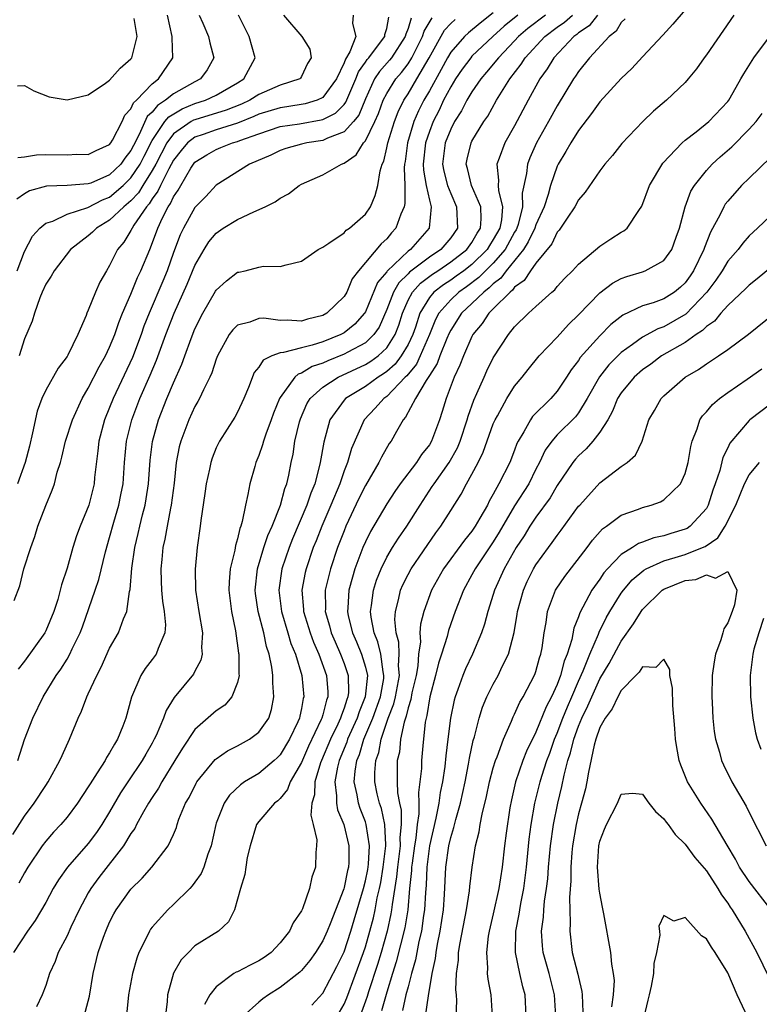
# Model space of a CAD drawing. Units: inches. Extents: x 2613000 to 2616000, y 1527000 to 1530000.
# Drawn here: x 2615361 to 2615430, y 1527574 to 1527667 of the extents above; entities that cross this region are included whole.
import ezdxf

# ---------------------------------------------------------------- set-up
doc = ezdxf.new("R2010")
doc.units = ezdxf.units.IN
doc.header["$MEASUREMENT"] = 0
doc.layers.add('LD26131527_2ft', color=9, linetype='Continuous')

msp = doc.modelspace()

# ---------------------------------------------------------------- linework, layer by layer
at = {"layer": 'LD26131527_2ft'}
for points, elevation in [([(2615405, 1527667.223), (2615403.756, 1527666.244), (2615402.658, 1527665.342), (2615402.299, 1527665), (2615401, 1527663.516), (2615400.696, 1527663), (2615400.108, 1527661.892), (2615399, 1527659.892), (2615398.486, 1527659), (2615397.993, 1527658.007), (2615397.545, 1527657), (2615396.939, 1527655), (2615396.732, 1527653.268), (2615396.677, 1527653), (2615396.644, 1527652.644), (2615396.7, 1527651), (2615396.693, 1527649.307), (2615396.625, 1527649), (2615396.313, 1527648.313), (2615395.847, 1527647), (2615395.44, 1527646.56), (2615395, 1527646.003), (2615394.488, 1527645.512), (2615392.347, 1527643), (2615391.762, 1527642.237), (2615391.247, 1527641), (2615391, 1527640.59), (2615389.369, 1527639), (2615389, 1527638.796), (2615387.557, 1527638.443), (2615387, 1527638.276), (2615385.653, 1527638.347), (2615385, 1527638.314), (2615383.459, 1527638.541), (2615383, 1527638.516), (2615382.165, 1527638.165), (2615381, 1527637.894), (2615380.549, 1527637.451), (2615380.223, 1527637), (2615379.117, 1527635), (2615379, 1527634.709), (2615378.583, 1527633.417), (2615378.394, 1527633), (2615377.802, 1527631.802), (2615377.445, 1527631), (2615377.289, 1527630.711), (2615377, 1527630.241), (2615376.423, 1527629), (2615375.668, 1527627), (2615375.533, 1527626.467), (2615375.256, 1527625), (2615375.041, 1527623.041), (2615374.78, 1527621), (2615374.712, 1527620.712), (2615374.391, 1527619), (2615374.193, 1527617.807), (2615374.004, 1527617), (2615373.883, 1527615.883), (2615373.807, 1527615), (2615373.839, 1527613.839), (2615373.879, 1527613), (2615373.962, 1527611.962), (2615374.128, 1527611), (2615374.248, 1527609.752), (2615374.179, 1527609), (2615373.543, 1527607.543), (2615373.377, 1527607), (2615373, 1527606.485), (2615372.346, 1527605.655), (2615371.939, 1527605), (2615371.049, 1527602.951), (2615370.512, 1527601), (2615370.234, 1527600.234), (2615369.741, 1527599), (2615369.444, 1527598.556), (2615369, 1527597.723), (2615368.708, 1527597.292), (2615368.57, 1527597), (2615367.843, 1527595.843), (2615367.168, 1527594.832), (2615367, 1527594.539), (2615365.972, 1527593), (2615365, 1527591.688), (2615364.422, 1527591), (2615363.732, 1527590.268), (2615363, 1527589.44), (2615362.67, 1527589), (2615361.319, 1527587), (2615361, 1527586.477), (2615360.495, 1527585.505)], 7866), ([(2615423, 1527667.479), (2615421.853, 1527666.147), (2615420.9, 1527665.1), (2615419, 1527663.086), (2615418.005, 1527661.995), (2615417, 1527661.047), (2615415, 1527658.858), (2615414.226, 1527657.775), (2615413, 1527656.168), (2615412.273, 1527655), (2615411.814, 1527654.186), (2615411.097, 1527653), (2615411, 1527652.801), (2615410.368, 1527651), (2615410.159, 1527650.159), (2615409.766, 1527649), (2615409, 1527647.31), (2615408.897, 1527647), (2615408.286, 1527645.714), (2615407.826, 1527645), (2615406.204, 1527643), (2615405.699, 1527642.301), (2615405, 1527641.775), (2615404.616, 1527641.384), (2615404.101, 1527641), (2615403, 1527639.925), (2615402.025, 1527639), (2615401, 1527637.403), (2615400.859, 1527637.141), (2615400.639, 1527636.639), (2615399.98, 1527635), (2615399.726, 1527634.274), (2615399, 1527633.164), (2615398.948, 1527633.052), (2615398.692, 1527632.692), (2615397.712, 1527631), (2615396.763, 1527629.237), (2615396.537, 1527629), (2615395.914, 1527627.914), (2615395.416, 1527627), (2615395.237, 1527626.763), (2615394.498, 1527625.503), (2615394.27, 1527625), (2615393, 1527622.825), (2615392.393, 1527621.607), (2615391.17, 1527619), (2615391, 1527618.588), (2615390.394, 1527617), (2615389.714, 1527615), (2615389.227, 1527613), (2615389.247, 1527611.247), (2615389.234, 1527611), (2615389.642, 1527609.642), (2615389.797, 1527609), (2615390.155, 1527608.155), (2615390.675, 1527607), (2615391, 1527606.127), (2615391.383, 1527605), (2615391.398, 1527603.398), (2615391.357, 1527603), (2615391.253, 1527602.747), (2615391, 1527601.913), (2615390.741, 1527601.259), (2615390.677, 1527601), (2615390.409, 1527600.409), (2615389.719, 1527599), (2615388.87, 1527597), (2615388.794, 1527596.794), (2615388.25, 1527595), (2615388.219, 1527593.781), (2615387.976, 1527593), (2615387.868, 1527591.868), (2615388.109, 1527591), (2615388.433, 1527589.566), (2615388.421, 1527589), (2615388.362, 1527588.362), (2615388.31, 1527587), (2615387.957, 1527586.043), (2615387.753, 1527585), (2615387.09, 1527583.09), (2615387, 1527582.898), (2615386.221, 1527581.779), (2615385.886, 1527581), (2615385, 1527579.887), (2615384.142, 1527579), (2615383.485, 1527578.515), (2615383, 1527578.204), (2615382.195, 1527577.806), (2615381, 1527577.178), (2615380.871, 1527577.129), (2615380.66, 1527577), (2615379, 1527575.77), (2615378.407, 1527575), (2615377.895, 1527574.105)], 7854), ([(2615359.932, 1527590.068), (2615361, 1527591.789), (2615361.915, 1527593), (2615363, 1527594.661), (2615363.243, 1527595), (2615364.341, 1527597), (2615364.532, 1527597.468), (2615365.226, 1527599), (2615366.041, 1527601), (2615366.369, 1527601.631), (2615366.868, 1527603), (2615367, 1527603.261), (2615367.793, 1527605), (2615368.214, 1527605.786), (2615369, 1527607.569), (2615369.82, 1527609), (2615370.308, 1527610.308), (2615370.615, 1527611), (2615370.867, 1527612.867), (2615370.925, 1527613.075), (2615371.075, 1527615.074), (2615371.35, 1527617), (2615371.677, 1527618.323), (2615371.818, 1527619), (2615372.075, 1527620.075), (2615372.322, 1527621), (2615372.426, 1527621.574), (2615372.637, 1527623), (2615372.804, 1527625.197), (2615373.021, 1527626.979), (2615373.579, 1527629), (2615374.382, 1527631), (2615375, 1527632.484), (2615375.779, 1527634.221), (2615376.042, 1527635), (2615376.642, 1527636.642), (2615377, 1527637.532), (2615377.738, 1527639), (2615378.935, 1527641.065), (2615379, 1527641.172), (2615379.96, 1527642.04), (2615381, 1527642.857), (2615381.128, 1527642.872), (2615381.708, 1527643), (2615383, 1527643.343), (2615383.437, 1527643.437), (2615385, 1527643.385), (2615385.551, 1527643.551), (2615387, 1527643.89), (2615388.553, 1527645), (2615389, 1527645.214), (2615389.572, 1527645.572), (2615391, 1527646.569), (2615391.208, 1527646.792), (2615391.505, 1527647), (2615393, 1527648.317), (2615393.467, 1527649), (2615393.924, 1527650.076), (2615394.171, 1527651), (2615394.389, 1527652.389), (2615394.565, 1527653), (2615394.717, 1527653.283), (2615395, 1527654.53), (2615395.088, 1527655), (2615395.728, 1527657), (2615396.079, 1527657.921), (2615396.612, 1527659), (2615397, 1527659.597), (2615397.825, 1527661), (2615398.98, 1527663), (2615400.425, 1527665.575), (2615401, 1527666.195), (2615401.412, 1527666.588)], 7868), ([(2615407.309, 1527667), (2615406.031, 1527665.969), (2615404.96, 1527665), (2615403, 1527663.128), (2615402.886, 1527663), (2615402.085, 1527661.915), (2615401.455, 1527661), (2615401, 1527660.269), (2615400.342, 1527659), (2615399.916, 1527658.084), (2615399.356, 1527657), (2615399, 1527656.066), (2615398.642, 1527655), (2615398.434, 1527653), (2615398.448, 1527652.448), (2615398.698, 1527651), (2615399, 1527649.617), (2615399.166, 1527649), (2615398.976, 1527647), (2615397.233, 1527645), (2615397, 1527644.829), (2615395.038, 1527642.962), (2615395, 1527642.897), (2615394.123, 1527641.877), (2615393, 1527639.138), (2615392.917, 1527639), (2615392.015, 1527637.985), (2615391, 1527637.17), (2615390.688, 1527637), (2615389, 1527636.329), (2615388.005, 1527636.005), (2615387, 1527635.764), (2615385.315, 1527635.315), (2615385, 1527635.3), (2615384.219, 1527635), (2615383.394, 1527634.606), (2615383, 1527633.954), (2615382.573, 1527633.427), (2615382.036, 1527632.036), (2615381.599, 1527631), (2615381, 1527629.725), (2615380.742, 1527629.258), (2615379.304, 1527627), (2615379, 1527626.359), (2615378.608, 1527625.392), (2615378.484, 1527625), (2615378.363, 1527624.363), (2615378.05, 1527623), (2615377.926, 1527622.074), (2615377.544, 1527619.544), (2615377.483, 1527619), (2615377.198, 1527617), (2615377.02, 1527614.98), (2615377.065, 1527613), (2615377.365, 1527611), (2615377.698, 1527609), (2615377.63, 1527607.63), (2615377.677, 1527607), (2615377.562, 1527606.438), (2615377, 1527605.385), (2615376.878, 1527605.122), (2615375.058, 1527602.942), (2615374.292, 1527601.708), (2615374.052, 1527601), (2615373.361, 1527599.361), (2615373.189, 1527599), (2615373, 1527598.653), (2615372.39, 1527597.61), (2615372.053, 1527597), (2615370.695, 1527595), (2615370.022, 1527593.978), (2615369, 1527592.206), (2615368.271, 1527591), (2615367.758, 1527590.242), (2615367, 1527589.217), (2615365.045, 1527587), (2615364.195, 1527585.806), (2615363.711, 1527585), (2615363, 1527583.684), (2615361.997, 1527582.003), (2615361.295, 1527581), (2615359.972, 1527579)], 7864), ([(2615360.045, 1527612.045), (2615360.581, 1527613.419), (2615360.963, 1527615), (2615361.59, 1527617), (2615361.967, 1527618.033), (2615362.273, 1527619), (2615363, 1527620.957), (2615363.611, 1527622.389), (2615363.821, 1527623), (2615364.088, 1527624.088), (2615364.378, 1527625), (2615364.512, 1527625.488), (2615364.851, 1527627), (2615365.501, 1527629), (2615366.429, 1527631), (2615367, 1527631.969), (2615368.014, 1527633.986), (2615368.604, 1527635), (2615369, 1527635.822), (2615369.474, 1527637), (2615369.849, 1527638.151), (2615370.2, 1527639), (2615371, 1527640.809), (2615371.627, 1527642.373), (2615371.932, 1527643), (2615372.763, 1527645), (2615372.846, 1527645.154), (2615373.523, 1527647), (2615373.959, 1527647.959), (2615374.485, 1527649), (2615374.705, 1527649.295), (2615375, 1527649.945), (2615375.442, 1527650.558), (2615375.683, 1527651), (2615376.616, 1527652.615), (2615376.858, 1527653), (2615377, 1527653.178), (2615378.108, 1527653.892), (2615379, 1527654.393), (2615379.445, 1527654.555), (2615380.513, 1527655), (2615381, 1527655.133), (2615381.23, 1527655.23), (2615383, 1527655.86), (2615385, 1527656.529), (2615386.802, 1527656.802), (2615388.849, 1527657.151), (2615389, 1527657.196), (2615390.205, 1527657.796), (2615391, 1527658.61), (2615391.177, 1527658.823), (2615392.112, 1527661), (2615392.34, 1527661.66), (2615393, 1527662.578), (2615393.166, 1527662.834), (2615393.313, 1527663), (2615394.336, 1527664.336), (2615394.819, 1527665), (2615394.823, 1527665.177), (2615395, 1527665.747), (2615395.193, 1527666.808)], 7874), ([(2615377.414, 1527667), (2615377.755, 1527666.245), (2615378.272, 1527665), (2615378.389, 1527664.389), (2615378.789, 1527663), (2615378.137, 1527661.863), (2615377.532, 1527661), (2615377, 1527660.736), (2615375, 1527659.613), (2615374.255, 1527659), (2615373.483, 1527658.517), (2615373, 1527657.895), (2615372.528, 1527657.473), (2615371.78, 1527655.78), (2615371.235, 1527654.765), (2615371, 1527654.272), (2615370.435, 1527653.565), (2615370.045, 1527653), (2615369, 1527651.99), (2615367.231, 1527651.231), (2615367, 1527651.148), (2615365, 1527650.999), (2615363.076, 1527650.924), (2615361.494, 1527650.506), (2615361, 1527650.23), (2615360.295, 1527649.705)], 7882), ([(2615360.337, 1527643), (2615361, 1527644.788), (2615361.763, 1527646.237), (2615362.458, 1527647), (2615363, 1527647.46), (2615363.666, 1527647.666), (2615365, 1527648.309), (2615366.94, 1527648.94), (2615368.336, 1527649.664), (2615369, 1527649.911), (2615370.266, 1527651), (2615371, 1527651.71), (2615371.87, 1527653), (2615372.236, 1527653.764), (2615373, 1527655.228), (2615374.194, 1527657), (2615374.546, 1527657.454), (2615375.79, 1527658.21), (2615377, 1527658.692), (2615378, 1527659), (2615379, 1527659.468), (2615381, 1527660.633), (2615381.595, 1527661), (2615382.663, 1527663), (2615382.095, 1527665), (2615381.083, 1527667)], 7880), ([(2615391.836, 1527667), (2615391.798, 1527666.202), (2615392.1, 1527665), (2615391.54, 1527663.54), (2615391.124, 1527662.876), (2615391, 1527662.516), (2615390.277, 1527661), (2615389, 1527659.255), (2615388.46, 1527659), (2615387.338, 1527658.662), (2615385.614, 1527658.386), (2615385, 1527658.305), (2615383, 1527657.69), (2615382.526, 1527657.474), (2615381, 1527656.86), (2615379, 1527656.218), (2615377.786, 1527655.786), (2615377, 1527655.528), (2615376.292, 1527655), (2615375.702, 1527654.298), (2615375, 1527653.367), (2615374.554, 1527652.555), (2615373.772, 1527651), (2615373.532, 1527650.468), (2615373, 1527649.758), (2615372.717, 1527649.283), (2615372.45, 1527649), (2615371.263, 1527647.263), (2615371.103, 1527647), (2615371, 1527646.79), (2615370.322, 1527645.678), (2615369.737, 1527645), (2615369, 1527643.484), (2615368.7, 1527643), (2615368.087, 1527641.913), (2615367.672, 1527641), (2615367, 1527639.283), (2615366.863, 1527639), (2615366.784, 1527638.784), (2615366.007, 1527637), (2615365.066, 1527635.066), (2615365, 1527634.95), (2615364.161, 1527633.839), (2615363, 1527631.787), (2615362.645, 1527631), (2615362.194, 1527629.806), (2615361.775, 1527627.775), (2615361.472, 1527626.528), (2615361.065, 1527625), (2615360.364, 1527623)], 7876), ([(2615360.369, 1527660.369), (2615361, 1527660.386), (2615361.889, 1527659.888), (2615363.325, 1527659.325), (2615365, 1527659.039), (2615367, 1527659.51), (2615368.596, 1527660.596), (2615369, 1527660.9), (2615369.985, 1527662.015), (2615371, 1527662.89), (2615371.081, 1527663), (2615371.581, 1527665), (2615371.316, 1527666.684)], 7886), ([(2615360.372, 1527597), (2615361, 1527598.997), (2615361.786, 1527601), (2615362.751, 1527603), (2615363.978, 1527605), (2615364.406, 1527605.594), (2615365, 1527606.542), (2615365.265, 1527607), (2615365.482, 1527607.482), (2615366.23, 1527609), (2615366.442, 1527609.557), (2615367.65, 1527613), (2615367.98, 1527614.02), (2615368.604, 1527616.604), (2615369, 1527617.956), (2615369.387, 1527619.387), (2615369.862, 1527621), (2615370.059, 1527621.941), (2615370.258, 1527623), (2615370.408, 1527625), (2615370.596, 1527627), (2615371.078, 1527629), (2615371.838, 1527631), (2615372.805, 1527633.195), (2615373.398, 1527634.602), (2615374.283, 1527637), (2615375.055, 1527639), (2615376.279, 1527641.721), (2615377, 1527643.476), (2615377.871, 1527645), (2615378.305, 1527645.695), (2615379, 1527646.536), (2615379.655, 1527647), (2615381, 1527647.818), (2615382.536, 1527648.536), (2615383.606, 1527649), (2615384.542, 1527649.458), (2615385, 1527649.809), (2615385.796, 1527650.204), (2615386.791, 1527651), (2615387, 1527651.122), (2615389, 1527652), (2615390.756, 1527653), (2615391, 1527653.089), (2615392.125, 1527653.875), (2615392.822, 1527655), (2615393, 1527655.204), (2615393.894, 1527657), (2615394.234, 1527657.766), (2615394.678, 1527659), (2615395, 1527659.644), (2615395.841, 1527661), (2615396.385, 1527661.615), (2615397, 1527662.423), (2615397.355, 1527663), (2615398.36, 1527665), (2615398.506, 1527665.494), (2615399.253, 1527666.747)], 7870), ([(2615360.377, 1527653.623), (2615361, 1527653.698), (2615362.123, 1527653.877), (2615363, 1527653.897), (2615365, 1527653.892), (2615365.928, 1527653.927), (2615367, 1527653.919), (2615367.727, 1527654.273), (2615369, 1527654.85), (2615369.111, 1527655), (2615369.265, 1527655.265), (2615370.168, 1527657), (2615370.411, 1527657.589), (2615371, 1527658.212), (2615371.244, 1527658.756), (2615371.517, 1527659), (2615373, 1527660.544), (2615373.585, 1527661), (2615374.921, 1527663), (2615374.865, 1527664.865), (2615374.881, 1527665), (2615374.422, 1527667)], 7884), ([(2615397.289, 1527666.711), (2615397, 1527665.738), (2615396.78, 1527665.22), (2615396.74, 1527665), (2615395.433, 1527663), (2615395.246, 1527662.754), (2615394.306, 1527661.694), (2615393.858, 1527661), (2615393, 1527659.122), (2615392.382, 1527657.618), (2615391.869, 1527657), (2615391, 1527656.048), (2615389.454, 1527655.454), (2615389, 1527655.228), (2615387.502, 1527655), (2615387, 1527654.886), (2615385.523, 1527654.477), (2615385, 1527654.293), (2615384.14, 1527653.86), (2615382.125, 1527653), (2615379, 1527651.023), (2615378.023, 1527649.977), (2615377, 1527648.94), (2615375.917, 1527647), (2615375.629, 1527646.371), (2615375, 1527644.7), (2615374.391, 1527643), (2615373.984, 1527642.016), (2615372.695, 1527639), (2615372.221, 1527637.779), (2615371.949, 1527637), (2615371.14, 1527634.86), (2615369.322, 1527631), (2615369, 1527630.152), (2615368.521, 1527629), (2615367.993, 1527627), (2615367.904, 1527626.096), (2615367.593, 1527623.593), (2615367.538, 1527623), (2615367.039, 1527621), (2615366.236, 1527619), (2615365.898, 1527618.102), (2615365.553, 1527617), (2615365, 1527615.083), (2615364.482, 1527613.518), (2615364.366, 1527613), (2615364.128, 1527612.128), (2615363.766, 1527611), (2615363, 1527609.187), (2615362.905, 1527609), (2615361, 1527606.325), (2615360.427, 1527605.573)], 7872), ([(2615385.304, 1527667), (2615387.044, 1527665), (2615387.788, 1527663.788), (2615387.896, 1527663), (2615387.555, 1527662.445), (2615387, 1527661.231), (2615386.913, 1527661.087), (2615386.836, 1527661), (2615385, 1527660.418), (2615383, 1527659.53), (2615382.15, 1527659), (2615381.36, 1527658.64), (2615379.928, 1527658.071), (2615377, 1527657.178), (2615376.873, 1527657.128), (2615376.659, 1527657), (2615375, 1527655.849), (2615374.369, 1527655), (2615373.345, 1527653), (2615373, 1527652.398), (2615372.105, 1527651), (2615371.693, 1527650.307), (2615371, 1527649.572), (2615370.325, 1527649), (2615369, 1527647.734), (2615367.756, 1527647), (2615367.382, 1527646.618), (2615367, 1527646.284), (2615365.331, 1527645), (2615363.789, 1527643), (2615363.508, 1527642.492), (2615363, 1527641.733), (2615362.666, 1527641), (2615362.449, 1527640.449), (2615361.95, 1527639), (2615361.744, 1527638.256), (2615361, 1527636.618), (2615360.507, 1527635)], 7878), ([(2615409.904, 1527667), (2615408.244, 1527665.756), (2615407.374, 1527665), (2615407, 1527664.59), (2615405.472, 1527663), (2615404.37, 1527661.63), (2615403.823, 1527661), (2615403, 1527659.806), (2615402.516, 1527659), (2615402.003, 1527657.997), (2615401.37, 1527657), (2615401, 1527656.292), (2615400.495, 1527655), (2615400.246, 1527653), (2615400.352, 1527652.352), (2615400.7, 1527651), (2615401, 1527650.234), (2615401.56, 1527649), (2615401.651, 1527647), (2615401, 1527646.094), (2615400.079, 1527645), (2615399, 1527644.28), (2615397.147, 1527642.853), (2615397, 1527642.693), (2615396.132, 1527641.868), (2615395.626, 1527641), (2615395, 1527639.356), (2615394.296, 1527637.704), (2615393.803, 1527637), (2615393, 1527636.235), (2615391.348, 1527635.348), (2615391, 1527635.148), (2615389.459, 1527634.541), (2615389, 1527634.321), (2615388.005, 1527633.995), (2615387, 1527633.38), (2615386.705, 1527633.295), (2615386.384, 1527633), (2615385, 1527631.11), (2615384.938, 1527631), (2615384.376, 1527629.624), (2615384.16, 1527629), (2615383.652, 1527627.652), (2615383.435, 1527627), (2615383.352, 1527626.648), (2615383, 1527625.656), (2615382.722, 1527625), (2615382.609, 1527624.609), (2615382.158, 1527623), (2615381.972, 1527621.972), (2615381.733, 1527621), (2615381.438, 1527619.438), (2615381.299, 1527619), (2615381.208, 1527618.792), (2615381, 1527617.818), (2615380.807, 1527617.193), (2615380.75, 1527616.75), (2615380.314, 1527615), (2615380.21, 1527613.79), (2615380.189, 1527613), (2615380.264, 1527612.264), (2615380.433, 1527611), (2615380.81, 1527609.19), (2615381.104, 1527607.104), (2615381.13, 1527607), (2615381.132, 1527605.132), (2615381.151, 1527605), (2615381, 1527604.348), (2615380.475, 1527603), (2615379.795, 1527602.205), (2615379, 1527601.677), (2615377, 1527599.924), (2615375.824, 1527598.176), (2615375.128, 1527597), (2615373.893, 1527595), (2615373.584, 1527594.416), (2615373, 1527593.55), (2615372.652, 1527593), (2615372.177, 1527592.177), (2615371.533, 1527591), (2615371.36, 1527590.64), (2615371, 1527590.144), (2615370.303, 1527589), (2615367.984, 1527586.015), (2615367.236, 1527585), (2615367, 1527584.59), (2615366.143, 1527583), (2615365.367, 1527581.367), (2615365, 1527580.553), (2615364.177, 1527579), (2615363.875, 1527578.125), (2615363.349, 1527577), (2615363, 1527575.888), (2615362.659, 1527575), (2615362.122, 1527573.877)], 7862), ([(2615366.612, 1527573), (2615367.11, 1527574.89), (2615367.447, 1527577), (2615367.936, 1527579), (2615368.417, 1527580.417), (2615368.633, 1527581), (2615369, 1527581.823), (2615369.395, 1527582.605), (2615369.616, 1527583), (2615371, 1527584.944), (2615372.042, 1527585.957), (2615372.951, 1527587), (2615374.506, 1527589), (2615375, 1527590.079), (2615375.266, 1527590.734), (2615375.334, 1527591), (2615375.507, 1527591.507), (2615376.117, 1527593), (2615376.447, 1527593.553), (2615377.111, 1527594.889), (2615377.182, 1527595), (2615378.903, 1527597.097), (2615379, 1527597.182), (2615380.071, 1527597.929), (2615381, 1527598.394), (2615382.114, 1527599), (2615383, 1527599.658), (2615383.93, 1527601), (2615384.192, 1527601.808), (2615384.422, 1527603), (2615384.306, 1527604.306), (2615384.32, 1527605), (2615384.221, 1527605.779), (2615383.958, 1527607), (2615383.71, 1527607.71), (2615383.454, 1527609), (2615382.938, 1527611), (2615382.683, 1527612.683), (2615382.648, 1527613), (2615382.863, 1527615), (2615383.481, 1527617), (2615383.853, 1527618.147), (2615384.239, 1527619), (2615385.035, 1527621), (2615385.44, 1527622.56), (2615385.621, 1527623), (2615385.806, 1527623.806), (2615386.04, 1527625), (2615386.214, 1527625.786), (2615386.391, 1527627), (2615386.808, 1527628.808), (2615386.897, 1527629.103), (2615387.514, 1527630.486), (2615387.824, 1527631), (2615389, 1527632.061), (2615390.44, 1527633), (2615393, 1527634.181), (2615393.509, 1527634.491), (2615394.188, 1527635), (2615395, 1527635.765), (2615395.797, 1527637), (2615396.128, 1527637.872), (2615396.465, 1527639), (2615397, 1527640.24), (2615397.404, 1527641), (2615398.168, 1527641.832), (2615399.31, 1527642.69), (2615399.795, 1527643), (2615401, 1527643.821), (2615402.53, 1527645), (2615403, 1527645.647), (2615403.49, 1527646.509), (2615403.811, 1527647), (2615403.873, 1527647.873), (2615403.818, 1527649), (2615402.963, 1527651), (2615402.59, 1527652.59), (2615402.461, 1527653), (2615402.54, 1527653.46), (2615402.915, 1527655), (2615403, 1527655.168), (2615404.119, 1527657), (2615404.476, 1527657.524), (2615405.304, 1527659), (2615405.773, 1527659.773), (2615406.552, 1527661), (2615407.62, 1527662.38), (2615407.996, 1527663), (2615409.823, 1527665), (2615411, 1527665.877), (2615411.672, 1527666.328), (2615412.44, 1527667)], 7860), ([(2615414.782, 1527667), (2615414.001, 1527665.999), (2615413, 1527665.333), (2615412.822, 1527665.177), (2615412.558, 1527665), (2615410.674, 1527663), (2615410.053, 1527661.947), (2615409.379, 1527661), (2615408.269, 1527659), (2615407, 1527656.617), (2615406.093, 1527655), (2615405.56, 1527653.56), (2615405.332, 1527653), (2615405.502, 1527651.502), (2615405.467, 1527651), (2615405.484, 1527650.516), (2615405.855, 1527649), (2615405.767, 1527647.767), (2615405.602, 1527647), (2615405, 1527645.917), (2615404.637, 1527645.362), (2615404.431, 1527645), (2615403, 1527643.586), (2615402.239, 1527643), (2615401.523, 1527642.477), (2615401, 1527642.113), (2615400.321, 1527641.679), (2615399.431, 1527641), (2615399, 1527640.491), (2615398.101, 1527639), (2615397.693, 1527637.693), (2615397.448, 1527637), (2615397, 1527636.068), (2615396.366, 1527635), (2615395.777, 1527634.223), (2615395, 1527633.53), (2615394.697, 1527633.303), (2615394.199, 1527633), (2615393, 1527632.128), (2615391.137, 1527631), (2615391, 1527630.849), (2615389.649, 1527629), (2615389.084, 1527626.916), (2615388.769, 1527625), (2615388.707, 1527624.707), (2615388.247, 1527623), (2615387.878, 1527622.122), (2615387.508, 1527621), (2615386.162, 1527617.838), (2615385.831, 1527617), (2615385.151, 1527615), (2615384.865, 1527613), (2615385.127, 1527611), (2615385.732, 1527609), (2615386.01, 1527608.01), (2615386.447, 1527607), (2615387.049, 1527605), (2615387.218, 1527603), (2615387.164, 1527602.836), (2615387, 1527601.899), (2615386.831, 1527601.169), (2615386.805, 1527601), (2615386.652, 1527600.652), (2615385.861, 1527599), (2615385, 1527597.553), (2615384.727, 1527597.273), (2615384.427, 1527597), (2615383, 1527595.803), (2615381.668, 1527595), (2615381.273, 1527594.727), (2615380.242, 1527593.758), (2615379.746, 1527593), (2615379, 1527591.115), (2615378.96, 1527591), (2615378.511, 1527589), (2615378.225, 1527588.225), (2615377.836, 1527587), (2615377.595, 1527586.406), (2615377, 1527585.581), (2615376.745, 1527585.255), (2615376.511, 1527585), (2615375, 1527583.493), (2615374.461, 1527583), (2615373, 1527581.376), (2615372.833, 1527581.167), (2615372.73, 1527581), (2615372.507, 1527580.507), (2615371.743, 1527579), (2615371.54, 1527578.46), (2615371.132, 1527577), (2615370.768, 1527575), (2615370.598, 1527573.402)], 7858), ([(2615417.363, 1527666.637), (2615417, 1527666.303), (2615416.518, 1527665.482), (2615415.886, 1527665), (2615414.028, 1527663), (2615413, 1527661.699), (2615412.727, 1527661.273), (2615412.532, 1527661), (2615411, 1527658.479), (2615410.19, 1527657), (2615409.063, 1527655), (2615408.417, 1527653.583), (2615408.193, 1527653), (2615408.123, 1527652.123), (2615407.717, 1527650.283), (2615407.751, 1527649), (2615407.332, 1527647.332), (2615407.222, 1527647), (2615407.15, 1527646.85), (2615407, 1527646.617), (2615406.102, 1527645), (2615405, 1527643.706), (2615403.649, 1527642.351), (2615402.499, 1527641.501), (2615401.779, 1527641), (2615401, 1527640.262), (2615399.9, 1527639), (2615399.585, 1527638.415), (2615399.01, 1527637), (2615398.149, 1527635), (2615397.783, 1527634.217), (2615396.875, 1527633.125), (2615396.734, 1527633), (2615395, 1527631.199), (2615394.72, 1527631), (2615393.922, 1527630.078), (2615392.885, 1527629), (2615391.691, 1527626.309), (2615391.324, 1527625), (2615391, 1527624.206), (2615390.588, 1527623), (2615389.765, 1527621), (2615388.905, 1527619), (2615388.372, 1527617.628), (2615388.112, 1527617), (2615387.425, 1527615), (2615387.343, 1527614.657), (2615387.039, 1527613), (2615387.191, 1527611.191), (2615387.193, 1527611), (2615387.808, 1527609), (2615388.125, 1527608.125), (2615388.64, 1527607), (2615389.357, 1527605), (2615389.464, 1527603.464), (2615389.468, 1527603), (2615389.336, 1527602.664), (2615389, 1527601.304), (2615388.912, 1527601), (2615388.848, 1527600.848), (2615387.655, 1527598.346), (2615387, 1527596.83), (2615385.941, 1527595), (2615385.7, 1527594.3), (2615385, 1527593.456), (2615384.773, 1527593.227), (2615384.463, 1527593), (2615383, 1527591.293), (2615382.791, 1527591), (2615382.175, 1527589), (2615381.898, 1527587.898), (2615381.776, 1527587), (2615381.699, 1527586.301), (2615381.268, 1527585), (2615380.718, 1527583), (2615380.145, 1527581.854), (2615379.215, 1527581), (2615377, 1527579.608), (2615376.385, 1527579), (2615375.704, 1527578.296), (2615375, 1527577.031), (2615374.442, 1527575), (2615374.394, 1527574.394), (2615374.115, 1527572.115)], 7856), ([(2615427.583, 1527667), (2615425, 1527663.262), (2615424.795, 1527663), (2615424.056, 1527661.944), (2615423.285, 1527661), (2615423, 1527660.674), (2615421.263, 1527659), (2615420.036, 1527657.964), (2615419.024, 1527657), (2615417.047, 1527654.953), (2615416.171, 1527653.829), (2615415.465, 1527653), (2615415, 1527652.382), (2615413.634, 1527650.366), (2615413, 1527649.651), (2615412.664, 1527649), (2615411.922, 1527647.922), (2615411.194, 1527646.806), (2615411, 1527646.606), (2615410.486, 1527645.515), (2615409, 1527643.699), (2615408.491, 1527643), (2615407.911, 1527642.089), (2615407, 1527641.443), (2615406.814, 1527641.186), (2615406.567, 1527641), (2615405, 1527639.405), (2615404.583, 1527639), (2615403.958, 1527638.042), (2615403.092, 1527637), (2615403, 1527636.828), (2615402.195, 1527635), (2615401.867, 1527634.133), (2615401.319, 1527633), (2615400.569, 1527631), (2615400.212, 1527629.788), (2615399.951, 1527629), (2615399.208, 1527627), (2615399, 1527626.656), (2615398.26, 1527625.739), (2615397.78, 1527625), (2615396.262, 1527623), (2615395.746, 1527622.254), (2615395, 1527621.109), (2615393.474, 1527618.526), (2615393, 1527617.557), (2615392.762, 1527617), (2615392.019, 1527615), (2615391.779, 1527614.221), (2615391.451, 1527613), (2615391.353, 1527611.353), (2615391.315, 1527611), (2615391.393, 1527610.607), (2615391.787, 1527609), (2615392.164, 1527608.164), (2615392.633, 1527607), (2615393, 1527605.77), (2615393.183, 1527605), (2615392.985, 1527603), (2615392.404, 1527601.596), (2615392.223, 1527601), (2615391.333, 1527599), (2615391.256, 1527598.744), (2615390.529, 1527597), (2615390.372, 1527596.372), (2615390.12, 1527595), (2615390.292, 1527593.708), (2615390.273, 1527593), (2615390.375, 1527592.375), (2615390.962, 1527591), (2615391.45, 1527589), (2615391.435, 1527587.435), (2615391.403, 1527587), (2615391.32, 1527586.68), (2615391, 1527585.076), (2615390.966, 1527584.966), (2615389.682, 1527581.682), (2615389.406, 1527581), (2615389, 1527580.089), (2615388.315, 1527579), (2615387.771, 1527578.229), (2615387, 1527577.305), (2615386.849, 1527577.151), (2615385, 1527575.684), (2615383.9, 1527575), (2615383.376, 1527574.624), (2615383, 1527574.307), (2615381.543, 1527573)], 7852), ([(2615387.958, 1527574.042), (2615389, 1527575.163), (2615390.326, 1527577.674), (2615391, 1527579.055), (2615391.641, 1527581), (2615391.96, 1527582.04), (2615392.826, 1527585), (2615393, 1527585.703), (2615393.212, 1527586.788), (2615393.284, 1527587.284), (2615393.386, 1527589), (2615393.08, 1527591), (2615393, 1527591.248), (2615392.505, 1527592.505), (2615392.34, 1527593), (2615392.222, 1527593.778), (2615391.944, 1527595), (2615392.024, 1527596.024), (2615392.191, 1527597), (2615392.43, 1527597.57), (2615392.861, 1527599), (2615393.69, 1527601), (2615394.402, 1527603), (2615394.713, 1527604.713), (2615394.741, 1527605), (2615394.66, 1527605.34), (2615394.451, 1527607), (2615394.161, 1527608.161), (2615393.808, 1527609), (2615393.529, 1527610.471), (2615393.474, 1527611), (2615393.576, 1527611.576), (2615393.751, 1527613), (2615394.052, 1527613.948), (2615394.465, 1527615), (2615395, 1527616.104), (2615395.531, 1527617), (2615396.099, 1527617.901), (2615396.873, 1527619), (2615398.128, 1527621), (2615399.277, 1527622.723), (2615399.441, 1527623), (2615400.848, 1527625), (2615401.627, 1527626.374), (2615401.882, 1527627), (2615402.556, 1527629), (2615402.646, 1527629.354), (2615403.171, 1527630.829), (2615403.467, 1527631.467), (2615404.128, 1527633), (2615404.399, 1527633.601), (2615405, 1527634.818), (2615406.415, 1527637), (2615407, 1527637.722), (2615408.302, 1527639), (2615409, 1527639.649), (2615410.507, 1527641), (2615410.781, 1527641.219), (2615411, 1527641.503), (2615411.716, 1527642.284), (2615412.443, 1527643), (2615413, 1527643.612), (2615415, 1527645.304), (2615416.018, 1527645.983), (2615417, 1527646.606), (2615417.256, 1527646.744), (2615417.551, 1527647), (2615418.643, 1527648.643), (2615418.941, 1527649.059), (2615419.665, 1527651), (2615420.909, 1527653.091), (2615422.717, 1527655), (2615423, 1527655.245), (2615424.05, 1527656.05), (2615425.238, 1527657), (2615427, 1527658.883), (2615427.089, 1527659), (2615427.219, 1527659.219), (2615428.238, 1527661), (2615428.505, 1527661.495), (2615429.458, 1527663), (2615431, 1527665.073)], 7850), ([(2615390.346, 1527573), (2615391, 1527574.132), (2615391.257, 1527574.744), (2615392.825, 1527579), (2615393, 1527579.526), (2615393.429, 1527581), (2615393.754, 1527582.246), (2615393.916, 1527583), (2615394.116, 1527584.116), (2615394.321, 1527585), (2615394.432, 1527585.568), (2615394.68, 1527587), (2615394.923, 1527589), (2615394.908, 1527589.092), (2615394.828, 1527591), (2615394.506, 1527592.506), (2615394.327, 1527593), (2615394.114, 1527593.886), (2615393.876, 1527595), (2615393.877, 1527595.877), (2615393.965, 1527597), (2615394.244, 1527597.756), (2615394.464, 1527599), (2615395.135, 1527601), (2615395.667, 1527602.333), (2615395.821, 1527603), (2615396.202, 1527605), (2615396.112, 1527605.888), (2615396.171, 1527607), (2615396.131, 1527608.131), (2615395.875, 1527609), (2615395.754, 1527610.246), (2615395.808, 1527611), (2615396.109, 1527612.108), (2615396.298, 1527613), (2615396.505, 1527613.495), (2615397, 1527614.467), (2615397.288, 1527615), (2615399.606, 1527618.394), (2615400.064, 1527619), (2615401, 1527620.49), (2615401.99, 1527622.01), (2615402.5, 1527623), (2615403, 1527623.895), (2615403.586, 1527625), (2615404.053, 1527625.947), (2615405, 1527628.616), (2615405.16, 1527629), (2615405.385, 1527629.385), (2615406.266, 1527631), (2615407, 1527632.164), (2615407.696, 1527633), (2615408.262, 1527633.738), (2615409.292, 1527635), (2615411, 1527636.771), (2615412.056, 1527637.944), (2615413, 1527638.853), (2615415, 1527640.931), (2615416.169, 1527641.831), (2615417, 1527642.268), (2615417.529, 1527642.471), (2615419, 1527642.905), (2615419.261, 1527643), (2615421, 1527643.951), (2615421.752, 1527645), (2615422.164, 1527646.164), (2615422.479, 1527647), (2615423.009, 1527649), (2615423.543, 1527650.457), (2615423.878, 1527651), (2615425, 1527652.418), (2615425.532, 1527653), (2615426.299, 1527653.7), (2615427.382, 1527654.618), (2615429, 1527656.274), (2615429.658, 1527657), (2615430.235, 1527657.765)], 7848), ([(2615431, 1527653.637), (2615429, 1527651.698), (2615428.301, 1527651), (2615427, 1527649.541), (2615426.762, 1527649.238), (2615426.622, 1527649), (2615426.279, 1527648.279), (2615425.368, 1527646.632), (2615424.807, 1527645.193), (2615424.757, 1527645), (2615423.8, 1527643), (2615423.48, 1527642.52), (2615423, 1527641.862), (2615422.551, 1527641.448), (2615421.993, 1527641), (2615421, 1527640.363), (2615419.988, 1527639.988), (2615419, 1527639.689), (2615417.167, 1527638.833), (2615416.041, 1527637.959), (2615415, 1527636.898), (2615413.164, 1527634.836), (2615413, 1527634.569), (2615412.307, 1527633.694), (2615411.87, 1527633), (2615411, 1527631.686), (2615410.404, 1527631), (2615408.691, 1527629.309), (2615408.482, 1527629), (2615407.866, 1527627.866), (2615407.329, 1527627), (2615407.221, 1527626.779), (2615407, 1527626.164), (2615406.544, 1527625), (2615405.533, 1527623), (2615405, 1527622.02), (2615404.625, 1527621.375), (2615404.446, 1527621), (2615403.751, 1527619.751), (2615403.312, 1527619), (2615403, 1527618.539), (2615402.297, 1527617.703), (2615400.334, 1527615), (2615399.206, 1527613), (2615398.469, 1527611), (2615398.172, 1527609.828), (2615398.116, 1527609), (2615398.157, 1527608.158), (2615397.972, 1527607), (2615397.906, 1527605.906), (2615397.747, 1527605), (2615397.371, 1527603.37), (2615397.257, 1527602.743), (2615397, 1527601.95), (2615396.822, 1527601.178), (2615396.624, 1527600.624), (2615396.301, 1527599), (2615396.19, 1527597.81), (2615395.993, 1527597), (2615395.992, 1527595.992), (2615395.969, 1527595), (2615396.014, 1527593.986), (2615396.204, 1527593), (2615396.349, 1527592.349), (2615396.352, 1527591), (2615396.229, 1527589.771), (2615396.253, 1527589), (2615396.006, 1527587), (2615395.923, 1527586.077), (2615395.502, 1527583.502), (2615395.459, 1527583), (2615395.396, 1527582.604), (2615395.046, 1527581), (2615394.475, 1527579), (2615394.131, 1527577.869), (2615393.282, 1527575.282), (2615393.154, 1527574.847), (2615393, 1527574.42), (2615392.619, 1527573.381)], 7846), ([(2615431, 1527648.142), (2615429.792, 1527647), (2615429, 1527646.283), (2615428.402, 1527645.598), (2615427.972, 1527645), (2615427, 1527643.899), (2615426.476, 1527643), (2615425.878, 1527642.122), (2615425.047, 1527641), (2615423.072, 1527638.928), (2615421, 1527637.742), (2615420.444, 1527637.555), (2615419, 1527636.76), (2615418.073, 1527636.073), (2615417, 1527635.314), (2615415.837, 1527634.164), (2615414.952, 1527633.048), (2615413.819, 1527631), (2615413, 1527629.655), (2615412.716, 1527629.284), (2615411, 1527627.597), (2615410.477, 1527627), (2615409.862, 1527626.138), (2615409.334, 1527625), (2615409, 1527624.364), (2615408.32, 1527623), (2615407, 1527620.926), (2615405.563, 1527618.437), (2615405, 1527617.54), (2615403.288, 1527615), (2615403, 1527614.446), (2615402.193, 1527613), (2615401.415, 1527611), (2615400.796, 1527609.204), (2615400.667, 1527608.667), (2615400.143, 1527607), (2615399.854, 1527606.146), (2615399.578, 1527605), (2615399.03, 1527603), (2615398.764, 1527601.236), (2615398.687, 1527601), (2615398.608, 1527600.608), (2615398.385, 1527598.386), (2615398.267, 1527597), (2615398.248, 1527596.248), (2615398.12, 1527595), (2615397.979, 1527594.021), (2615398.016, 1527593), (2615398.019, 1527592.019), (2615397.859, 1527591), (2615397.73, 1527589.73), (2615397.605, 1527589), (2615397.378, 1527587.378), (2615397.332, 1527587), (2615397.319, 1527586.681), (2615397.141, 1527585), (2615396.967, 1527583), (2615396.696, 1527581.305), (2615395.894, 1527578.106), (2615395.533, 1527577), (2615395, 1527575.253), (2615394.496, 1527573.504)], 7844), ([(2615431, 1527643.277), (2615429.763, 1527642.237), (2615429, 1527641.648), (2615428.685, 1527641.315), (2615427, 1527639.746), (2615426.354, 1527639), (2615425.741, 1527638.259), (2615425, 1527637.758), (2615424.625, 1527637.375), (2615424.034, 1527637), (2615423, 1527636.268), (2615420.795, 1527635), (2615419.767, 1527634.233), (2615419, 1527633.685), (2615418.224, 1527633), (2615417, 1527631.524), (2615416.667, 1527631), (2615416.184, 1527629.816), (2615415.737, 1527629), (2615415, 1527627.832), (2615414.336, 1527627), (2615413.719, 1527626.281), (2615413, 1527625.624), (2615412.697, 1527625.303), (2615412.468, 1527625), (2615411, 1527622.83), (2615410.32, 1527621.68), (2615409, 1527619.87), (2615408.428, 1527619), (2615407.889, 1527618.111), (2615407.149, 1527617), (2615406.013, 1527615), (2615405.111, 1527613), (2615405, 1527612.604), (2615404.489, 1527611), (2615404.185, 1527609.815), (2615403.907, 1527609), (2615403.061, 1527607), (2615402.394, 1527605.606), (2615402.145, 1527605), (2615401.674, 1527603.674), (2615401.409, 1527603), (2615401.315, 1527602.685), (2615400.975, 1527601), (2615400.74, 1527599), (2615400.539, 1527597.461), (2615400.442, 1527596.442), (2615400.222, 1527595), (2615400.007, 1527593.993), (2615399.877, 1527593), (2615399.595, 1527591.595), (2615399, 1527588.997), (2615398.757, 1527587), (2615398.69, 1527585.31), (2615398.624, 1527584.624), (2615398.552, 1527583), (2615398.462, 1527582.462), (2615398.262, 1527581), (2615398.017, 1527580.017), (2615397.811, 1527579), (2615397.69, 1527578.31), (2615397.311, 1527577), (2615397, 1527575.777), (2615396.806, 1527575), (2615396.475, 1527573.525)], 7842), ([(2615398.627, 1527573), (2615398.914, 1527574.914), (2615399.263, 1527577), (2615399.576, 1527578.424), (2615399.635, 1527579), (2615399.762, 1527579.762), (2615400.029, 1527581), (2615400.324, 1527583), (2615400.424, 1527584.424), (2615400.553, 1527587), (2615400.82, 1527589), (2615401, 1527589.794), (2615401.292, 1527590.708), (2615401.47, 1527591.47), (2615401.922, 1527593), (2615402.355, 1527595), (2615402.683, 1527596.683), (2615402.766, 1527597.234), (2615403.114, 1527598.886), (2615403.223, 1527599.222), (2615403.673, 1527601), (2615403.991, 1527602.009), (2615404.405, 1527603), (2615405, 1527604.189), (2615405.448, 1527605), (2615405.832, 1527605.832), (2615406.419, 1527607), (2615406.958, 1527609.042), (2615407.246, 1527610.754), (2615407.274, 1527611), (2615407.819, 1527613), (2615408.183, 1527613.817), (2615408.774, 1527615), (2615409, 1527615.378), (2615410.17, 1527617), (2615410.529, 1527617.47), (2615411, 1527618.148), (2615411.374, 1527618.626), (2615413, 1527620.879), (2615413.104, 1527621), (2615415, 1527623.081), (2615417, 1527624.625), (2615417.562, 1527625), (2615418.328, 1527625.672), (2615418.967, 1527627), (2615419.601, 1527629), (2615420.129, 1527629.871), (2615420.76, 1527631), (2615421, 1527631.236), (2615423.005, 1527633), (2615424.266, 1527633.734), (2615425, 1527634.266), (2615426.133, 1527635), (2615427, 1527635.603), (2615428.953, 1527637.048), (2615433, 1527640.334)], 7840), ([(2615401.52, 1527573), (2615401.564, 1527574.436), (2615401.535, 1527575), (2615401.489, 1527575.489), (2615401.55, 1527577), (2615401.726, 1527578.274), (2615401.747, 1527579), (2615401.886, 1527579.886), (2615402.489, 1527583), (2615402.77, 1527584.77), (2615402.805, 1527585.195), (2615403.018, 1527586.982), (2615403.337, 1527589), (2615403.677, 1527590.323), (2615403.78, 1527591), (2615403.961, 1527591.961), (2615404.373, 1527593.627), (2615404.654, 1527595), (2615405, 1527596.318), (2615405.202, 1527597), (2615405.352, 1527597.352), (2615405.947, 1527599), (2615406.706, 1527600.706), (2615406.873, 1527601.127), (2615407, 1527601.363), (2615407.501, 1527602.499), (2615407.809, 1527603), (2615408.911, 1527605.089), (2615409, 1527605.356), (2615409.349, 1527606.651), (2615409.472, 1527607), (2615409.586, 1527607.586), (2615409.783, 1527609), (2615409.956, 1527609.956), (2615410.092, 1527611), (2615410.83, 1527613), (2615410.892, 1527613.108), (2615411.703, 1527614.297), (2615413.803, 1527617), (2615414.314, 1527617.686), (2615415.247, 1527618.754), (2615415.617, 1527619), (2615417, 1527620.04), (2615418.619, 1527620.619), (2615419, 1527620.779), (2615419.802, 1527621), (2615420.692, 1527621.308), (2615421, 1527621.481), (2615422.561, 1527623), (2615423, 1527623.949), (2615423.292, 1527625), (2615423.519, 1527626.481), (2615423.664, 1527627), (2615424.14, 1527628.14), (2615424.391, 1527629), (2615424.623, 1527629.377), (2615425, 1527629.754), (2615425.563, 1527630.438), (2615426.229, 1527631), (2615427, 1527631.56), (2615428.816, 1527632.816), (2615430.202, 1527633.798)], 7838), ([(2615431, 1527630.468), (2615429.075, 1527629), (2615429, 1527628.934), (2615427.201, 1527626.799), (2615427, 1527626.364), (2615426.539, 1527625.461), (2615426.255, 1527624.255), (2615425.833, 1527623), (2615425.611, 1527622.389), (2615425.173, 1527621), (2615425, 1527620.686), (2615423.47, 1527619), (2615423.193, 1527618.807), (2615423, 1527618.72), (2615421.673, 1527618.327), (2615421, 1527618.111), (2615420.077, 1527617.923), (2615419, 1527617.504), (2615418.62, 1527617.38), (2615418.051, 1527617), (2615417, 1527616.342), (2615415.718, 1527615), (2615415.383, 1527614.617), (2615415, 1527614.037), (2615414.243, 1527613), (2615413.411, 1527611.411), (2615413.113, 1527610.887), (2615413, 1527610.515), (2615412.568, 1527609.432), (2615412.38, 1527608.38), (2615411.94, 1527607), (2615411.659, 1527606.341), (2615411.318, 1527605), (2615411, 1527604.156), (2615410.474, 1527603), (2615409.958, 1527602.042), (2615409, 1527599.664), (2615408.125, 1527597.875), (2615407.78, 1527597), (2615407.085, 1527595), (2615406.696, 1527593.304), (2615406.556, 1527592.556), (2615406.198, 1527590.198), (2615406.047, 1527589), (2615405.824, 1527587), (2615405.529, 1527585), (2615405, 1527582.6), (2615404.612, 1527581), (2615404.531, 1527580.531), (2615404.346, 1527579), (2615404.451, 1527577.549), (2615404.431, 1527577), (2615404.481, 1527576.481), (2615404.781, 1527575), (2615404.901, 1527573)], 7836), ([(2615408.083, 1527573), (2615407.987, 1527575), (2615407.765, 1527575.765), (2615407.486, 1527577), (2615407.088, 1527579), (2615407.123, 1527581), (2615407.429, 1527582.571), (2615407.483, 1527583), (2615407.581, 1527583.581), (2615407.862, 1527585), (2615408.114, 1527587), (2615408.38, 1527589.62), (2615408.559, 1527591), (2615408.898, 1527593), (2615409.385, 1527595), (2615409.545, 1527595.545), (2615410.022, 1527597), (2615410.292, 1527597.708), (2615410.744, 1527599), (2615411, 1527599.585), (2615411.539, 1527601), (2615411.958, 1527602.042), (2615412.384, 1527603), (2615413, 1527604.466), (2615413.437, 1527605.437), (2615414.07, 1527607), (2615414.882, 1527608.882), (2615414.941, 1527609.059), (2615415.592, 1527610.408), (2615415.933, 1527611), (2615417, 1527612.725), (2615417.202, 1527613), (2615418.034, 1527613.966), (2615419.126, 1527614.874), (2615419.345, 1527615), (2615421, 1527615.752), (2615422.059, 1527616.059), (2615423, 1527616.359), (2615424.622, 1527617), (2615424.883, 1527617.117), (2615426.079, 1527617.921), (2615426.757, 1527619), (2615427.769, 1527621), (2615428.577, 1527623), (2615429, 1527623.845), (2615429.975, 1527625)], 7834), ([(2615410.862, 1527573), (2615410.753, 1527575), (2615410.226, 1527577), (2615409.667, 1527579), (2615409.602, 1527579.602), (2615409.516, 1527581), (2615409.699, 1527582.301), (2615409.737, 1527583), (2615409.807, 1527583.807), (2615409.997, 1527585), (2615410.103, 1527585.897), (2615410.175, 1527587), (2615410.36, 1527589), (2615410.639, 1527591), (2615411.04, 1527593), (2615411.435, 1527594.565), (2615411.649, 1527595.649), (2615412.006, 1527597), (2615412.257, 1527597.743), (2615412.546, 1527599), (2615413, 1527600.235), (2615413.313, 1527601), (2615413.867, 1527602.133), (2615414.232, 1527603), (2615415, 1527604.676), (2615415.873, 1527606.127), (2615417, 1527608.209), (2615418.15, 1527609.85), (2615418.869, 1527611), (2615419, 1527611.177), (2615420.854, 1527613), (2615421, 1527613.098), (2615423, 1527613.913), (2615423.995, 1527614.005), (2615425, 1527614.434), (2615425.862, 1527614.138), (2615427, 1527614.771), (2615427.856, 1527613), (2615427.638, 1527611.638), (2615427.419, 1527611), (2615427, 1527609.953), (2615426.636, 1527609.364), (2615426.548, 1527609), (2615426.348, 1527608.348), (2615425.835, 1527607), (2615425.711, 1527606.289), (2615425.539, 1527605), (2615425.51, 1527603), (2615425.548, 1527602.452), (2615425.604, 1527601), (2615425.739, 1527599.74), (2615425.853, 1527599), (2615426.215, 1527597.785), (2615426.418, 1527597), (2615426.596, 1527596.597), (2615427.395, 1527595), (2615428.716, 1527592.716), (2615429, 1527592.13), (2615430.608, 1527589)], 7832), ([(2615430.348, 1527610.347), (2615429.921, 1527609), (2615429.461, 1527607.461), (2615429.358, 1527607), (2615429.091, 1527605), (2615429.13, 1527603), (2615429.344, 1527601), (2615429.616, 1527599.617), (2615429.762, 1527599), (2615430.091, 1527598.091)], 7834), ([(2615431.026, 1527583.027), (2615429, 1527585.636), (2615428.115, 1527587), (2615427.738, 1527587.738), (2615426.951, 1527589.049), (2615425.512, 1527591.512), (2615424.461, 1527593), (2615423.214, 1527595), (2615422.584, 1527596.584), (2615422.451, 1527597), (2615422.22, 1527598.22), (2615422.094, 1527599), (2615422.022, 1527600.021), (2615421.83, 1527602.17), (2615421.806, 1527603.806), (2615421.554, 1527605), (2615421.551, 1527605.551), (2615421, 1527606.519), (2615420.257, 1527605.743), (2615419, 1527605.822), (2615418.699, 1527605.301), (2615418.379, 1527605), (2615417, 1527603.573), (2615416.673, 1527603), (2615416.148, 1527601.852), (2615415.491, 1527601), (2615415, 1527600.12), (2615414.607, 1527599), (2615414.454, 1527598.454), (2615413.93, 1527595.93), (2615413.789, 1527595), (2615413.643, 1527594.357), (2615413.287, 1527593), (2615413, 1527591.997), (2615412.769, 1527591), (2615412.435, 1527589), (2615412.377, 1527588.377), (2615412.283, 1527587), (2615412.29, 1527585.71), (2615412.162, 1527584.162), (2615412.218, 1527581.782), (2615412.166, 1527581), (2615412.414, 1527579), (2615412.946, 1527576.946), (2615413, 1527576.662), (2615413.319, 1527575.319), (2615413.343, 1527575), (2615413.39, 1527573.39)], 7830), ([(2615416.122, 1527573.878), (2615416.277, 1527575), (2615416.357, 1527576.357), (2615416.292, 1527577), (2615416.123, 1527577.877), (2615416.042, 1527579), (2615415.379, 1527582.621), (2615415.244, 1527583.244), (2615415, 1527584.571), (2615414.944, 1527584.945), (2615414.786, 1527587), (2615414.904, 1527589), (2615415, 1527589.436), (2615415.428, 1527590.572), (2615415.611, 1527591), (2615416.641, 1527593), (2615417, 1527593.856), (2615418.065, 1527593.935), (2615419, 1527593.864), (2615419.588, 1527593), (2615420.216, 1527592.216), (2615421, 1527591.541), (2615421.218, 1527591.218), (2615421.402, 1527591), (2615422.077, 1527590.077), (2615423, 1527589.143), (2615423.913, 1527587.913), (2615425, 1527586.645), (2615426.074, 1527585), (2615426.41, 1527584.41), (2615427, 1527583.621), (2615427.235, 1527583.235), (2615427.407, 1527583), (2615428.636, 1527581), (2615429.737, 1527579), (2615431.459, 1527575.459)], 7828), ([(2615428.888, 1527572.888), (2615427.895, 1527575), (2615427, 1527577.076), (2615425.819, 1527579), (2615425.487, 1527579.487), (2615425, 1527580.281), (2615424.547, 1527580.547), (2615423, 1527582.282), (2615421.929, 1527581.929), (2615421, 1527582.461), (2615420.534, 1527581.466), (2615420.596, 1527581), (2615420.627, 1527580.627), (2615420.302, 1527579), (2615420.062, 1527577.938), (2615420.021, 1527577), (2615419.818, 1527575.818), (2615419.631, 1527575), (2615419.489, 1527574.511), (2615419, 1527572.376)], 7826)]:
    msp.add_lwpolyline(points, dxfattribs=dict(at, elevation=elevation))

doc.saveas('drawing.dxf')
